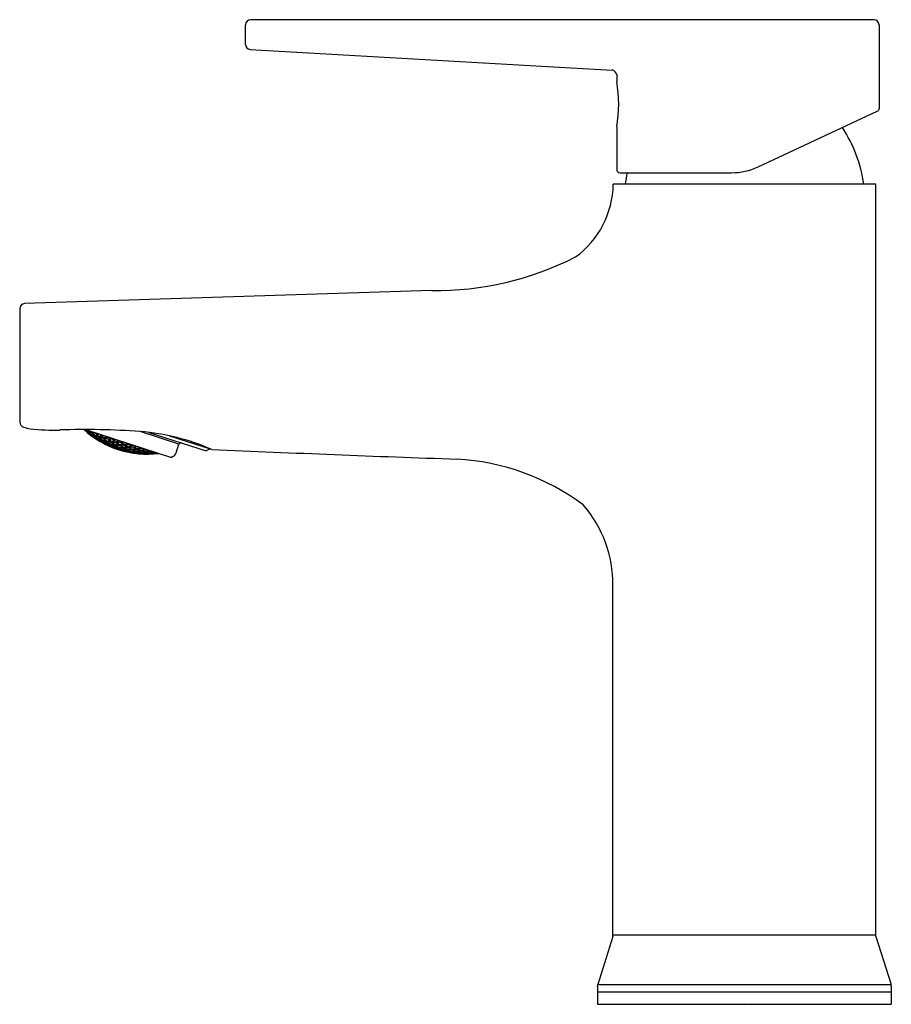
# Model space of a CAD drawing. Units: inches. Extents: x 4031.55 to 4037.05, y 132.88 to 139.08.
import ezdxf

# ---------------------------------------------------------------- set-up
doc = ezdxf.new("R2010")
doc.units = ezdxf.units.IN
doc.header["$LTSCALE"] = 0.64311
doc.header["$MEASUREMENT"] = 0
doc.layers.get('0').update_dxf_attribs({"color": 255, "linetype": 'CONTINUOUS'})
doc.layers.get('Defpoints').update_dxf_attribs({"linetype": 'CONTINUOUS'})
doc.styles.get("Standard").update_dxf_attribs({"font": 'txt', "width": 0.8})

msp = doc.modelspace()

# ---------------------------------------------------------------- linework, layer by layer
for p, q in [((4032.9751, 138.9293), (4032.9751, 139.0534)), ((4036.9368, 139.0849), (4033.0066, 139.0849)), ((4036.9683, 139.0534), (4036.9683, 138.5254)), ((4033.0048, 138.897), (4034.8431, 138.7929)), ((4034.8431, 138.7929), (4035.2855, 138.7678)), ((4035.3148, 138.7364), (4035.3148, 138.6959)), ((4036.2053, 138.157), (4036.957, 138.5075)), ((4035.3148, 138.4103), (4035.3148, 138.1398)), ((4035.3345, 138.1201), (4036.0389, 138.1201)), ((4036.9486, 138.0473), (4035.2931, 138.0473)), ((4036.9486, 133.3171), (4036.9486, 138.0473)), ((4034.1504, 137.3773), (4031.5837, 137.2953)), ((4031.553, 137.2638), (4031.553, 136.547)), ((4031.9681, 136.5013), (4032.5086, 136.3257)), ((4031.9844, 136.4842), (4031.9866, 136.4909)), ((4031.9929, 136.484), (4031.9957, 136.4924)), ((4032.0185, 136.4727), (4032.0218, 136.4828)), ((4032.5565, 136.4095), (4032.3125, 136.4888)), ((4032.3669, 136.4835), (4032.7278, 136.3663)), ((4032.0095, 136.4712), (4032.0122, 136.4795)), ((4032.0147, 136.4609), (4032.0168, 136.4675)), ((4032.0316, 136.4493), (4032.0337, 136.4557)), ((4032.0354, 136.4609), (4032.0386, 136.4709)), ((4032.0403, 136.4497), (4032.043, 136.4579)), ((4032.045, 136.4642), (4032.0486, 136.4752)), ((4032.0576, 136.439), (4032.0602, 136.4471)), ((4032.0622, 136.4533), (4032.066, 136.465)), ((4032.0631, 136.4297), (4032.0652, 136.4361)), ((4032.0668, 136.4412), (4032.07, 136.451)), ((4032.0724, 136.4583), (4032.0751, 136.4666)), ((4032.0806, 136.42), (4032.0827, 136.4263)), ((4032.0843, 136.4314), (4032.0875, 136.4411)), ((4032.0896, 136.4212), (4032.0922, 136.4291)), ((4032.0899, 136.4484), (4032.0938, 136.4605)), ((4032.0942, 136.4353), (4032.0979, 136.4468)), ((4032.1007, 136.4553), (4032.1016, 136.458)), ((4032.1074, 136.4123), (4032.11, 136.4203)), ((4032.112, 136.4264), (4032.1157, 136.4378)), ((4032.1169, 136.4152), (4032.1201, 136.4248)), ((4032.1185, 136.4463), (4032.1203, 136.4519)), ((4032.1224, 136.432), (4032.1267, 136.4454)), ((4032.1405, 136.4241), (4032.1448, 136.4373)), ((4032.1451, 136.4119), (4032.1488, 136.4232)), ((4032.1515, 136.4316), (4032.1545, 136.4408)), ((4032.1699, 136.4246), (4032.1732, 136.4347)), ((4032.1742, 136.4112), (4032.1785, 136.4244)), ((4032.1929, 136.4051), (4032.1972, 136.4184)), ((4032.2042, 136.4134), (4032.2075, 136.4235)), ((4032.4968, 136.462), (4032.7526, 136.3789)), ((4032.1133, 136.4039), (4032.1153, 136.4102)), ((4032.1314, 136.396), (4032.1334, 136.4023)), ((4032.1351, 136.4073), (4032.1382, 136.4169)), ((4032.1406, 136.3979), (4032.1431, 136.4058)), ((4032.159, 136.3909), (4032.1616, 136.3988)), ((4032.1635, 136.4048), (4032.1672, 136.4162)), ((4032.1651, 136.3833), (4032.1671, 136.3895)), ((4032.1687, 136.3945), (4032.1719, 136.404)), ((4032.1838, 136.3772), (4032.1859, 136.3834)), ((4032.1932, 136.3798), (4032.1958, 136.3877)), ((4032.1978, 136.3937), (4032.2015, 136.4051)), ((4032.2123, 136.3746), (4032.2148, 136.3825)), ((4032.2168, 136.3886), (4032.2205, 136.3999)), ((4032.2186, 136.3677), (4032.2206, 136.374)), ((4032.2222, 136.3789), (4032.2254, 136.3885)), ((4032.2232, 136.4083), (4032.2262, 136.4175)), ((4032.2277, 136.3957), (4032.232, 136.409)), ((4032.2379, 136.3634), (4032.2399, 136.3697)), ((4032.247, 136.3916), (4032.2514, 136.4049)), ((4032.2476, 136.3668), (4032.2501, 136.3747)), ((4032.2521, 136.3808), (4032.2558, 136.3923)), ((4032.2586, 136.4007), (4032.2604, 136.4063)), ((4032.2672, 136.3635), (4032.2698, 136.3714)), ((4032.2718, 136.3776), (4032.2755, 136.3891)), ((4032.2737, 136.3573), (4032.2758, 136.3636)), ((4032.2774, 136.3686), (4032.2806, 136.3784)), ((4032.2783, 136.3976), (4032.2791, 136.4003)), ((4032.283, 136.3857), (4032.2869, 136.3977)), ((4032.2936, 136.3548), (4032.2957, 136.3612)), ((4032.2974, 136.3663), (4032.3005, 136.3761)), ((4032.3029, 136.3834), (4032.3056, 136.3917)), ((4032.3036, 136.3591), (4032.3062, 136.3671)), ((4032.3082, 136.3734), (4032.312, 136.385)), ((4032.3238, 136.3576), (4032.3265, 136.3658)), ((4032.3285, 136.3721), (4032.3321, 136.3831)), ((4032.3306, 136.3521), (4032.3327, 136.3586)), ((4032.3344, 136.3638), (4032.3376, 136.3737)), ((4032.3512, 136.3516), (4032.3533, 136.3582)), ((4032.355, 136.3634), (4032.3582, 136.3735)), ((4032.3614, 136.3568), (4032.3641, 136.3652)), ((4032.3823, 136.3575), (4032.385, 136.3658)), ((4032.3893, 136.3527), (4032.3915, 136.3594)), ((4032.5385, 136.3538), (4032.5565, 136.4095)), ((4032.5714, 136.4171), (4032.5565, 136.4095)), ((4032.7526, 136.3789), (4032.7278, 136.3663)), ((4032.753, 136.3801), (4032.7526, 136.3789)), ((4032.5189, 136.3309), (4032.5086, 136.3257)), ((4035.2913, 133.3171), (4035.2913, 135.5203)), ((4035.2913, 133.3053), (4035.2913, 133.3171)), ((4035.2913, 133.3171), (4036.9486, 133.3171)), ((4036.9486, 133.3053), (4036.9486, 133.3171)), ((4035.2913, 133.3053), (4035.1965, 133.0023)), ((4036.9486, 133.3053), (4037.0433, 133.0023)), ((4035.1947, 132.9906), (4035.1965, 133.0023)), ((4035.1947, 132.9906), (4035.1947, 132.8785)), ((4035.1947, 132.9572), (4037.0451, 132.9572)), ((4035.1965, 133.0023), (4037.0433, 133.0023)), ((4037.0451, 132.9906), (4037.0433, 133.0023)), ((4037.0451, 132.9906), (4037.0451, 132.8785)), ((4035.1947, 132.8785), (4037.0451, 132.8785))]:
    msp.add_line(p, q)
for centre, radius, start, end in [((4033.0111, 139.049), 0.0363, 97.10952, 172.89033), ((4036.9346, 139.0513), 0.0337, 3.70445, 86.2957), ((4033.0091, 138.9307), 0.034, 182.34808, 262.76984), ((4035.2799, 138.7332), 0.0351, 5.20348, 80.82717), ((4034.5267, 138.5531), 0.8009, 349.72943, 10.27057), ((4036.9502, 138.5243), 0.0181, 291.77599, 3.22401), ((4036.014, 137.9277), 0.8661, 7.93706, 33.43245), ((4036.0389, 138.5138), 0.3937, 270, 295), ((4035.3359, 138.1413), 0.0212, 184.01065, 265.98935), ((4036.2258, 137.9277), 0.8661, 167.16313, 172.06294), ((4034.714, 138.0575), 0.5792, 306.04371, 358.99478), ((4034.1724, 139.32), 1.9428, 269.34972, 297.01225), ((4031.5869, 137.2614), 0.034, 95.50034, 175.96438), ((4031.5888, 136.5503), 0.0359, 185.29394, 249.98136), ((4032.328, 139.3748), 2.9554, 255.26725, 256.13207), ((4031.7667, 137.9329), 1.4349, 264.1213, 271.57873), ((4031.9682, 131.7767), 4.7247, 85.82126, 91.96513), ((4032.3546, 136.9346), 0.5883, 227.42909, 277.38442), ((4032.3546, 136.9346), 0.583, 228.00349, 230.58362), ((4032.3546, 136.9346), 0.5764, 229.22928, 230.32805), ((4032.0414, 136.6082), 0.1378, 244.67252, 248.78464), ((4032.2688, 136.8227), 0.4438, 229.8189, 235.21279), ((4032.0382, 136.6094), 0.1363, 246.782, 250.92745), ((4032.0211, 136.6243), 0.1343, 254.85894, 258.88195), ((4032.1949, 136.6222), 0.2447, 211.40681, 214.37703), ((4032.1838, 136.6183), 0.2347, 212.87439, 215.90732), ((4032.3546, 136.9346), 0.5778, 231.24875, 233.32247), ((4032.3546, 136.9346), 0.5695, 230.93305, 233.04087), ((4032.0294, 136.6253), 0.1427, 262.87779, 266.93335), ((4032.2351, 136.6143), 0.2587, 210.3159, 213.17262), ((4032.3546, 136.9346), 0.5611, 233.62625, 235.73185), ((4032.2067, 135.1126), 1.3802, 66.23203, 85.60578), ((4032.3546, 136.9346), 0.5819, 231.40328, 233.46037), ((4032.0484, 136.6015), 0.1377, 252.64549, 256.74558), ((4032.1752, 136.598), 0.211, 217.31407, 220.50398), ((4032.1663, 136.5947), 0.2032, 218.90435, 222.15831), ((4032.0457, 136.6042), 0.1379, 254.77721, 258.88354), ((4032.2205, 136.6084), 0.245, 211.74072, 214.69409), ((4032.3546, 136.9346), 0.583, 234.33788, 236.35737), ((4032.3546, 136.9346), 0.5764, 234.13047, 236.175), ((4032.3546, 136.9346), 0.5712, 233.96108, 236.02609), ((4032.0765, 136.5814), 0.1408, 250.55284, 254.55943), ((4032.2769, 136.8093), 0.4373, 235.56073, 240.87408), ((4032.0736, 136.5836), 0.1408, 252.63074, 256.64227), ((4032.0568, 136.6012), 0.1439, 260.49294, 264.47785), ((4032.2109, 136.5885), 0.2199, 216.01939, 219.12884), ((4032.2015, 136.5848), 0.2117, 217.58098, 220.75227), ((4032.0541, 136.6049), 0.1452, 262.58772, 266.56778), ((4032.037, 136.6316), 0.1561, 270.50244, 273.56344), ((4032.4149, 136.6934), 0.4352, 210.07766, 211.78605), ((4032.2588, 136.6006), 0.2555, 210.50349, 213.38749), ((4032.3546, 136.9346), 0.5819, 237.16065, 239.15689), ((4032.3546, 136.9346), 0.5778, 237.05173, 239.06317), ((4032.3546, 136.9346), 0.5695, 236.8294, 238.8719), ((4032.3546, 136.9346), 0.5631, 236.65372, 238.7208), ((4032.3546, 136.9346), 0.5512, 236.6277, 238.42809), ((4032.0849, 136.5798), 0.1451, 258.2565, 262.18496), ((4032.2793, 136.6424), 0.3033, 222.42895, 224.52691), ((4032.1905, 136.5639), 0.1861, 223.82761, 227.21299), ((4032.0821, 136.583), 0.1461, 260.31056, 264.23497), ((4032.065, 136.607), 0.1561, 268.0465, 271.84378), ((4032.248, 136.5811), 0.2289, 214.63562, 217.67522), ((4032.2379, 136.5771), 0.2202, 216.17404, 219.27372), ((4032.062, 136.6119), 0.1586, 270.06142, 273.84547), ((4032.3546, 136.9346), 0.583, 240.00089, 241.97198), ((4032.3546, 136.9346), 0.5764, 239.86249, 241.85684), ((4032.2986, 136.5948), 0.2664, 209.15846, 211.98192), ((4032.3087, 136.5977), 0.2743, 207.86165, 210.5223), ((4032.3546, 136.9346), 0.5712, 239.74952, 241.76287), ((4032.3546, 136.9346), 0.5611, 239.5264, 241.57732), ((4032.3546, 136.9346), 0.5536, 239.35358, 241.43362), ((4032.1136, 136.561), 0.146, 256.12787, 260.01262), ((4032.2876, 136.7985), 0.4331, 241.14963, 246.41437), ((4032.1108, 136.5636), 0.1467, 258.15053, 262.03295), ((4032.3292, 136.6502), 0.3315, 221.73239, 223.71069), ((4032.0935, 136.5843), 0.1552, 265.74447, 269.51821), ((4032.2254, 136.5559), 0.1928, 222.25304, 225.56958), ((4032.0906, 136.5886), 0.1573, 267.73264, 271.49395), ((4032.0714, 136.6193), 0.1746, 275.18554, 278.74881), ((4032.2866, 136.5757), 0.2382, 213.15519, 216.13404), ((4032.2758, 136.5714), 0.2289, 214.67554, 217.71307), ((4032.3546, 136.9346), 0.5778, 242.70126, 244.67415), ((4032.0679, 136.6254), 0.1783, 277.09116, 280.63641), ((4032.3546, 136.9346), 0.5695, 242.56495, 244.56714), ((4032.3546, 136.9346), 0.5631, 242.45731, 244.48264), ((4032.3391, 136.5903), 0.2765, 208.11483, 210.47141), ((4032.3546, 136.9346), 0.5512, 242.24888, 244.31904), ((4032.3488, 136.593), 0.2838, 208.19216, 209.02562), ((4032.3546, 136.9346), 0.5424, 242.08928, 244.1938), ((4032.1008, 136.5951), 0.1714, 272.88663, 276.45282), ((4032.2684, 136.5524), 0.2044, 218.93454, 222.16872), ((4032.2614, 136.5501), 0.1995, 220.60341, 223.86099), ((4032.0974, 136.6005), 0.1747, 274.77719, 278.32568), ((4032.0745, 136.6383), 0.1999, 281.84096, 285.15039), ((4032.4035, 136.6223), 0.3394, 211.96212, 214.09922), ((4032.3152, 136.5677), 0.2381, 213.07481, 216.05841), ((4032.0703, 136.645), 0.2045, 283.62051, 286.64718), ((4032.3546, 136.9346), 0.5611, 245.29455, 247.31463), ((4032.3546, 136.9346), 0.5536, 245.20272, 247.25062), ((4032.3546, 136.9346), 0.5397, 245.02691, 247.12808), ((4032.1054, 136.6124), 0.1941, 279.59819, 282.92871), ((4032.3101, 136.5521), 0.2165, 217.25877, 220.37154), ((4032.1013, 136.619), 0.1988, 281.37248, 284.68331), ((4032.0759, 136.6551), 0.2233, 287.9616, 288.46269), ((4032.3688, 136.5713), 0.2583, 209.85914, 212.73957), ((4032.3564, 136.5662), 0.2477, 211.35802, 214.29501), ((4032.3546, 136.9346), 0.5512, 248.08019, 250.12906), ((4032.3546, 136.9346), 0.5424, 248.01657, 250.09873), ((4032.1058, 136.6363), 0.224, 285.84076, 288.92946), ((4032.3481, 136.5496), 0.2222, 215.40806, 218.50786), ((4032.0999, 136.6464), 0.2327, 287.50898, 290.54526), ((4032.3546, 136.9346), 0.5397, 250.95502, 253.04498), ((4032.3949, 136.564), 0.2527, 211.28519, 212.413), ((4032.1036, 136.6598), 0.2541, 291.58999, 292.71184), ((4032.0346, 136.3024), 0.2027, 33.23022, 36.71554), ((4032.3782, 136.5453), 0.2211, 215.05061, 218.17917), ((4032.3546, 136.9346), 0.5819, 242.76807, 244.72661), ((4032.1225, 136.5643), 0.1542, 263.56564, 267.32541), ((4032.2279, 136.5425), 0.1799, 226.98553, 230.39756), ((4032.2198, 136.5379), 0.1724, 228.73934, 232.25627), ((4032.1196, 136.568), 0.1561, 265.53525, 269.28344), ((4032.3546, 136.9346), 0.583, 245.5469, 247.49057), ((4032.3546, 136.9346), 0.5764, 245.47326, 247.43922), ((4032.3546, 136.9346), 0.5712, 245.41317, 247.39733), ((4032.152, 136.5466), 0.1532, 261.47754, 265.23276), ((4032.3002, 136.7908), 0.431, 246.64808, 251.89), ((4032.1491, 136.5498), 0.1547, 263.43546, 267.1811), ((4032.1305, 136.5737), 0.1684, 270.72055, 274.29722), ((4032.2611, 136.5347), 0.1823, 225.19727, 228.61357), ((4032.2543, 136.5317), 0.1771, 226.95152, 230.41887), ((4032.1273, 136.5785), 0.1714, 272.60309, 276.1624), ((4032.2988, 136.5463), 0.2063, 218.86482, 222.07203), ((4032.3546, 136.9346), 0.5819, 248.28734, 250.22782), ((4032.3546, 136.9346), 0.5778, 248.26067, 250.2151), ((4032.3546, 136.9346), 0.5695, 248.20626, 250.18916), ((4032.3546, 136.9346), 0.5631, 248.16332, 250.16869), ((4032.1606, 136.5548), 0.1654, 268.6564, 272.25147), ((4032.2586, 136.519), 0.1648, 231.8398, 235.44632), ((4032.2532, 136.517), 0.1613, 233.69727, 237.34416), ((4032.1574, 136.5589), 0.168, 270.53665, 274.11639), ((4032.1363, 136.5895), 0.1888, 277.4948, 280.85292), ((4032.2958, 136.5295), 0.1854, 223.31133, 226.72395), ((4032.29, 136.5276), 0.1819, 225.08793, 228.51461), ((4032.1325, 136.5953), 0.1929, 279.26739, 282.60766), ((4032.3546, 136.9346), 0.583, 251.03261, 252.96739), ((4032.3546, 136.9346), 0.5764, 251.02162, 252.97838), ((4032.3377, 136.5447), 0.2135, 217.02064, 220.18508), ((4032.3546, 136.9346), 0.5712, 251.01265, 252.98735), ((4032.3546, 136.9346), 0.5611, 250.99495, 253.00505), ((4032.3546, 136.9346), 0.5536, 250.98125, 253.01875), ((4032.1911, 136.5382), 0.1624, 266.66834, 270.29023), ((4032.3141, 136.7862), 0.4309, 252.10988, 257.35203), ((4032.1861, 136.6171), 0.24, 269.46859, 271.94466), ((4032.1674, 136.5692), 0.1837, 275.50234, 278.89512), ((4032.2929, 136.5142), 0.1673, 229.86878, 233.46311), ((4032.2875, 136.5123), 0.1641, 231.73471, 235.35741), ((4032.1634, 136.5761), 0.1893, 277.2959, 280.63918), ((4032.1384, 136.6118), 0.2161, 283.83415, 286.96013), ((4032.3885, 136.5797), 0.2664, 221.85306, 224.2719), ((4032.3269, 136.5257), 0.1868, 223.12914, 226.52314), ((4032.3546, 136.9346), 0.5819, 253.77218, 255.71266), ((4032.133, 136.6211), 0.2241, 285.50517, 288.57891), ((4032.3546, 136.9346), 0.5778, 253.7849, 255.73933), ((4032.3546, 136.9346), 0.5695, 253.81084, 255.79374), ((4032.3546, 136.9346), 0.5631, 253.83131, 255.83668), ((4032.3546, 136.9346), 0.5512, 253.87094, 255.91981), ((4032.3546, 136.9346), 0.5424, 253.90127, 255.98343), ((4032.1987, 136.5514), 0.1788, 273.59717, 277.03243), ((4032.2947, 136.5026), 0.1548, 236.82014, 240.56331), ((4032.29, 136.501), 0.1525, 238.75805, 242.53165), ((4032.195, 136.5571), 0.1833, 275.39606, 278.7931), ((4032.1709, 136.5901), 0.2087, 281.94662, 285.11654), ((4032.3286, 136.5122), 0.1705, 227.82034, 231.39758), ((4032.3228, 136.5098), 0.1669, 229.68755, 233.29468), ((4032.1659, 136.5986), 0.2162, 283.62601, 286.74369), ((4032.3546, 136.9346), 0.583, 256.50943, 258.4531), ((4032.1354, 136.6407), 0.251, 289.72444, 292.62252), ((4032.4279, 136.5792), 0.2715, 220.09476, 222.50269), ((4032.3652, 136.526), 0.1919, 221.05224, 224.42086), ((4032.3546, 136.9346), 0.5764, 256.56078, 258.52674), ((4032.3546, 136.9346), 0.5712, 256.60267, 258.58683), ((4032.1297, 136.6486), 0.2578, 291.25795, 294.14334), ((4032.3546, 136.9346), 0.5611, 256.68537, 258.70545), ((4032.3546, 136.9346), 0.5536, 256.74938, 258.79728), ((4032.3546, 136.9346), 0.5397, 256.87192, 258.97309), ((4032.4158, 136.5447), 0.2233, 215.53734, 216.0384), ((4032.2304, 136.536), 0.1739, 271.75895, 275.24544), ((4032.3288, 136.7851), 0.433, 257.58528, 262.85072), ((4032.2269, 136.5402), 0.1771, 273.56545, 277.03234), ((4032.2035, 136.571), 0.2017, 280.15716, 283.37843), ((4032.3292, 136.4999), 0.1562, 234.71728, 238.46404), ((4032.3242, 136.4978), 0.1534, 236.66367, 240.44528), ((4032.179, 136.6546), 0.2869, 282.59031, 284.89756), ((4032.1698, 136.6176), 0.2412, 287.96079, 290.90599), ((4032.3675, 136.5145), 0.1765, 225.69243, 229.2047), ((4032.3593, 136.5096), 0.1698, 227.5304, 231.13014), ((4032.3546, 136.9346), 0.5819, 259.27339, 261.23193), ((4032.1633, 136.6278), 0.2506, 289.52214, 292.41651), ((4032.3546, 136.9346), 0.5778, 259.32585, 261.29874), ((4032.3546, 136.9346), 0.5695, 259.43286, 261.43505), ((4032.4052, 136.5287), 0.1974, 218.82931, 222.17934), ((4032.3546, 136.9346), 0.5631, 259.51736, 261.54269), ((4032.4137, 136.5326), 0.2036, 218.5482, 220.37867), ((4032.3546, 136.9346), 0.5512, 259.68096, 261.75112), ((4032.3546, 136.9346), 0.5424, 259.8062, 261.91072), ((4032.2362, 136.5544), 0.1948, 278.44816, 281.72922), ((4032.3338, 136.4912), 0.1468, 241.96782, 245.8487), ((4032.3298, 136.4903), 0.1456, 243.9822, 247.8773), ((4032.2321, 136.5597), 0.1993, 280.1449, 283.40497), ((4032.2039, 136.5972), 0.2319, 286.30596, 289.30543), ((4032.3648, 136.4995), 0.1574, 232.50686, 236.26655), ((4032.3594, 136.4969), 0.1542, 234.46897, 238.26835), ((4032.1988, 136.6041), 0.238, 287.86479, 290.84598), ((4032.3546, 136.9346), 0.583, 262.02802, 263.99911), ((4032.1634, 136.6499), 0.2797, 293.54225, 295.87151), ((4032.405, 136.5161), 0.1787, 223.3667, 226.90573), ((4032.3972, 136.5118), 0.1728, 225.23268, 228.83297), ((4032.3546, 136.9346), 0.5764, 262.14316, 264.13751), ((4032.3546, 136.9346), 0.5712, 262.23713, 264.25048), ((4032.1584, 136.6548), 0.2838, 294.97438, 295.80784), ((4032.3546, 136.9346), 0.5611, 262.42268, 264.4736), ((4032.3546, 136.9346), 0.5536, 262.56638, 264.64642), ((4032.2651, 136.545), 0.1923, 278.52689, 281.85519), ((4032.238, 136.5794), 0.2229, 284.74524, 287.80699), ((4032.3927, 136.5382), 0.2, 240.68727, 243.54232), ((4032.364, 136.4886), 0.1445, 241.80784, 245.75071), ((4032.2331, 136.5858), 0.2287, 286.32362, 289.36554), ((4032.1987, 136.6301), 0.2701, 292.03709, 294.82253), ((4032.4017, 136.5017), 0.1588, 230.15711, 233.936), ((4032.3956, 136.4984), 0.1549, 232.14125, 235.96847), ((4032.1939, 136.6345), 0.2737, 293.47501, 296.14163), ((4032.3546, 136.9346), 0.5778, 264.93683, 266.94827), ((4032.3546, 136.9346), 0.5695, 265.1281, 267.1706), ((4032.3546, 136.9346), 0.5631, 265.2792, 267.34628), ((4032.3546, 136.9346), 0.5512, 265.57191, 267.37266), ((4032.2722, 136.5641), 0.2142, 283.26673, 286.40002), ((4032.2674, 136.57), 0.2197, 284.86999, 287.98178), ((4032.2345, 136.6112), 0.2589, 290.63169, 293.47732), ((4032.4039, 136.4913), 0.1453, 237.43292, 241.41159), ((4032.3992, 136.4892), 0.1433, 239.51262, 243.5166), ((4032.2269, 136.6222), 0.27, 292.11218, 294.90141), ((4032.3546, 136.9346), 0.5512, 267.68673, 267.68691), ((4032.3546, 136.9346), 0.5764, 267.825, 269.86953), ((4032.4327, 136.5019), 0.155, 230.4251, 233.50846), ((4032.3546, 136.9346), 0.5712, 267.97391, 270.03892), ((4032.3546, 136.9346), 0.5611, 268.26815, 270.37375), ((4032.2702, 136.5949), 0.2482, 289.32537, 292.23981), ((4032.4103, 136.4858), 0.1379, 245.11699, 249.22226), ((4032.4065, 136.4852), 0.1377, 247.25442, 251.35451), ((4032.2656, 136.5986), 0.2515, 290.80203, 293.73932), ((4032.4354, 136.4925), 0.1418, 237.05436, 241.13451), ((4032.3546, 136.9346), 0.5778, 270.67753, 272.75125), ((4032.3546, 136.9346), 0.5695, 270.95913, 273.05195), ((4032.3059, 136.5812), 0.2379, 288.11253, 291.10576), ((4032.3002, 136.5878), 0.2445, 289.62175, 292.59441), ((4032.442, 136.4875), 0.1343, 245.11359, 249.1411), ((4032.3546, 136.9346), 0.5764, 273.67195, 274.77098), ((4032.3376, 136.572), 0.2296, 288.52464, 289.79868), ((4041.3016, 333.3371), 197.1463, 267.51768, 267.967304), ((4032.2691, 136.5401), 0.1881, 276.80443, 280.15498), ((4032.3437, 136.7874), 0.4372, 263.12535, 268.43984), ((4032.3546, 136.9346), 0.5819, 264.84311, 266.83935), ((4032.3756, 136.4856), 0.1409, 247.3593, 251.36769), ((4032.3719, 136.4854), 0.1408, 249.44057, 253.44716), ((4032.3546, 136.9346), 0.583, 267.64263, 269.66212), ((4032.3066, 136.5513), 0.2056, 281.86084, 285.0765), ((4032.3581, 136.8529), 0.503, 268.9435, 273.63754), ((4032.2832, 136.632), 0.2885, 283.61291, 285.94279), ((4032.3546, 136.9346), 0.5819, 270.53963, 272.59672), ((4032.4194, 136.4852), 0.1359, 253.07071, 257.2272), ((4032.3363, 136.1605), 0.1978, 74.24342, 76.95918), ((4032.3546, 136.9346), 0.583, 273.41638, 275.51004), ((4032.501, 136.366), 0.0394, 297, 342), ((4034.2312, 134.8617), 1.4552, 53.14804, 86.94054), ((4034.528, 135.5253), 0.7633, 359.6269, 41.01104)]:
    msp.add_arc(centre, radius, start, end)

# ---------------------------------------------------------------- texts
at = {"layer": 'Defpoints'}
for tag, p, s in [('TRADENAME', (4036.1159, 132.8891), 'TAUT'), ('MODELNUMBER', (4036.1159, 132.8908), 'K-74013T-4CD'), ('PRODUCT', (4036.1159, 132.8874), 'BATHROOM SINK FAUCET')]:
    msp.add_attdef(tag, p, s, height=0.001, dxfattribs=at)

doc.saveas('drawing.dxf')
